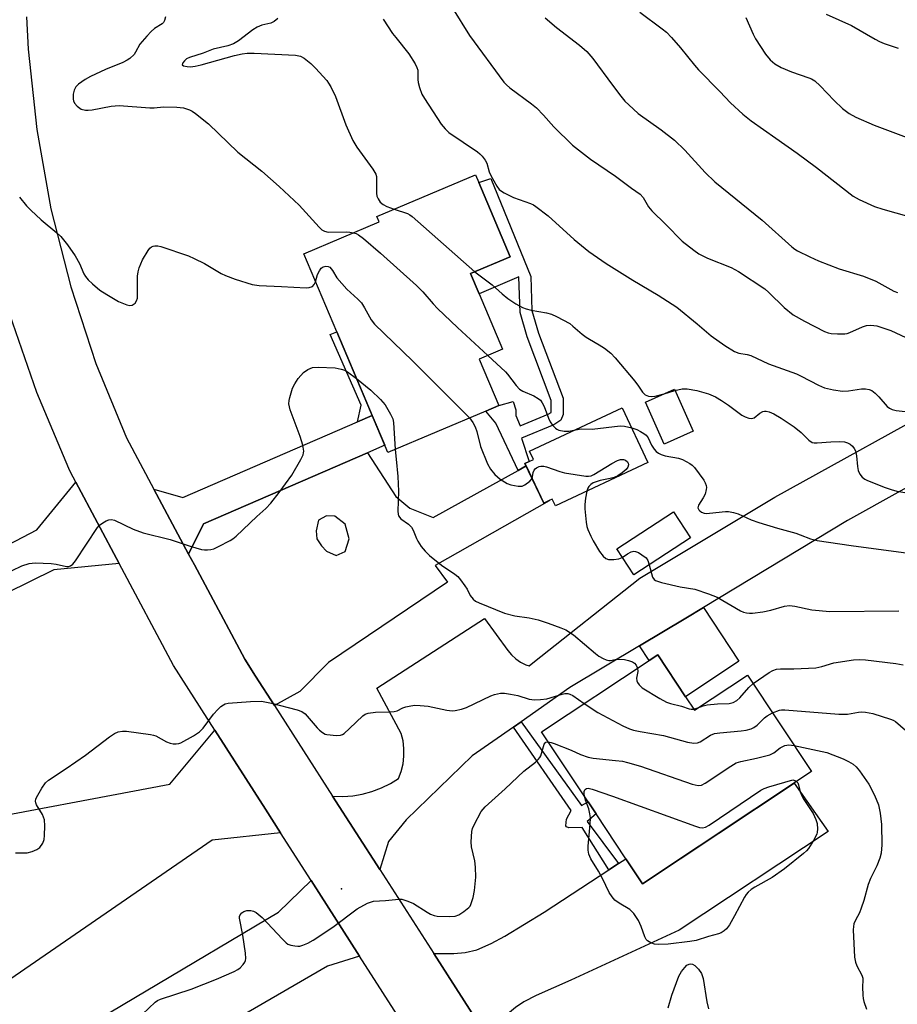
# Model space of a CAD drawing. Units: inches. Extents: x 1309764 to 1315764, y 537447 to 541448.
# Drawn here: x 1314675 to 1314919, y 537881 to 538154 of the extents above; entities that cross this region are included whole.
import ezdxf

# ---------------------------------------------------------------- set-up
doc = ezdxf.new("R2010")
doc.units = ezdxf.units.IN
doc.header["$MEASUREMENT"] = 0
for name, color, linetype in [('BLDG-Footprint', 5, 'Continuous'), ('CULTRL-Pad', 6, 'Continuous'), ('ELEV-Spot Elevation', 7, 'Continuous'), ('TRANS-Driveway', 251, 'Continuous'), ('TRANS-Non Street Sidewalk', 7, 'Continuous'), ('TRANS-Road', 130, 'Continuous'), ('Undefined', 1, 'Continuous')]:
    doc.layers.add(name, color=color, linetype=linetype)

msp = doc.modelspace()

# ---------------------------------------------------------------- linework, layer by layer
at = {"layer": 'BLDG-Footprint'}
for points, elevation in [([(1314804.57, 538045.44), (1314777.42, 538033.95), (1314763.28, 538067.37), (1314754.09, 538089.07), (1314774.97, 538097.9), (1314774.34, 538099.38), (1314801.72, 538110.97), (1314802.64, 538108.79), (1314811.34, 538088.23), (1314800.32, 538083.56), (1314802.72, 538077.9), (1314809.21, 538062.56), (1314802.71, 538059.81), (1314808.15, 538046.96)], 546.83), ([(1314862.05, 538039.85), (1314854.01, 538036.27), (1314848.82, 538047.9), (1314856.86, 538051.48)], 534.01), ([(1314849.53, 538031.21), (1314823.89, 538019.15), (1314823.02, 538021.02), (1314822.16, 538020.61), (1314820.64, 538019.9), (1314815.44, 538030.95), (1314817.78, 538032.05), (1314816.72, 538034.3), (1314842.4, 538046.38)], 540.34), ([(1314861.31, 538010.33), (1314845.59, 538000.04), (1314840.89, 538007.23), (1314856.6, 538017.51)], 537.47), ([(1314859.95, 537966.25), (1314862.42, 537962.53), (1314877.13, 537972.27), (1314894.88, 537945.49), (1314847.99, 537914.42), (1314843.39, 537921.36), (1314835.15, 537933.79), (1314832.92, 537937.15), (1314820.06, 537956.56), (1314849.87, 537976.32), (1314852.24, 537977.89)], 533.78)]:
    msp.add_lwpolyline(points, close=True, dxfattribs=dict(at, elevation=elevation))
at = {"layer": 'CULTRL-Pad'}
msp.add_lwpolyline([(1314864.91, 537990.95), (1314874.77, 537976.07), (1314859.95, 537966.25), (1314852.24, 537977.89), (1314849.87, 537976.32), (1314847.21, 537980.34), (1314860.06, 537988.01)], close=True, dxfattribs=at)
at = {"layer": 'ELEV-Spot Elevation'}
msp.add_point((1314764.58, 537912.99, 534.07), dxfattribs=at)
at = {"layer": 'TRANS-Driveway'}
for points in [[(1314771.75, 538033.88), (1314726.29, 538014.2), (1314722.16, 538005.8), (1314712.56, 538023.75), (1314720.59, 538021.51), (1314769, 538042.43), (1314773.08, 538044.19), (1314776.57, 538035.97)], [(1314702.92, 538003.15), (1314684.8, 538001.45), (1314638.4, 537978.59), (1314630.06, 537964.86), (1314633.94, 537958.43), (1314614.76, 537948.04), (1314612.4, 537952.4), (1314609.09, 537950.6), (1314607.05, 537954.95), (1314591.54, 537983.66), (1314612.62, 537992.89), (1314643.25, 538006.1), (1314658.27, 538001.13), (1314680.12, 538012.55), (1314690.92, 538025.7)], [(1314805.89, 537870.49), (1314802.34, 537876.04), (1314790.15, 537895.03), (1314795.7, 537895.12), (1314798.86, 537895.32), (1314802.1, 537896.09), (1314806.08, 537897.83), (1314809.82, 537899.92), (1314820.76, 537906.51), (1314838.72, 537918.3), (1314841.35, 537920.03), (1314843.39, 537921.36), (1314847.99, 537914.42), (1314890.06, 537942.29), (1314899.54, 537928.87), (1314858.16, 537901.54), (1314828.16, 537887.7), (1314818.52, 537883.47), (1314815.16, 537881.68), (1314812.84, 537880.15), (1314810.62, 537878.27), (1314808.93, 537876.58), (1314807.75, 537874.68)], [(1314769.58, 537894.37), (1314760.69, 537891.59), (1314731.22, 537874.46), (1314714.4, 537865.21), (1314710.77, 537863.21), (1314692.66, 537853.25), (1314685.01, 537849.04), (1314664.92, 537837.99), (1314655.54, 537853.11), (1314673.68, 537862.89), (1314747.11, 537906.55), (1314756.17, 537915.29)]]:
    msp.add_lwpolyline(points, close=True, dxfattribs=at)
for points in [[(1314813.51, 538028.99, 0), (1314815.77, 538030.25, 0), (1314820.64, 538019.9, 0), (1314822.16, 538020.61, 0), (1314822.18, 538020.57, 0), (1314790.58, 538002.65, 0), (1314793.99, 537997.98, 0), (1314761.01, 537975.72, 0), (1314753.03, 537967.71, 0), (1314745.97, 537963.83, 0), (1314740.74, 537971.97, 0), (1314737.75, 537976.63, 0), (1314723.77, 538002.78, 0), (1314722.16, 538005.8, 0), (1314726.29, 538014.2, 0), (1314771.75, 538033.88, 0), (1314779.64, 538021.72, 0), (1314783.48, 538018.55, 0), (1314790.02, 538015.92, 0)], [(1314762.75, 538016.27, 0), (1314760.39, 538016.41, 0), (1314758.17, 538015.22, 0), (1314757.58, 538012.26, 0), (1314757.73, 538010.04, 0), (1314759.06, 538008.11, 0), (1314760.39, 538006.63, 0), (1314763.05, 538005.45, 0), (1314765.56, 538006.49, 0), (1314766.74, 538010.05, 0), (1314765.56, 538014.05, 0)]]:
    msp.add_polyline3d(points, close=True, dxfattribs=at)
at = {"layer": 'TRANS-Non Street Sidewalk'}
for points in [[(1314815.77, 538030.25), (1314813.51, 538028.99), (1314807.34, 538042.09), (1314804.57, 538045.44), (1314808.15, 538046.96), (1314812.15, 538048.14), (1314812.94, 538045.77), (1314812.94, 538044.2), (1314814.07, 538041.32), (1314821.91, 538044.56), (1314822.71, 538045.09), (1314822.73, 538045.16), (1314822.73, 538048.41), (1314816.01, 538065.98), (1314814.09, 538072.78), (1314813.76, 538082.67), (1314802.72, 538077.9), (1314800.32, 538083.56), (1314811.34, 538088.23), (1314802.64, 538108.79), (1314806.01, 538109.94), (1314817.07, 538082.78), (1314817.38, 538073.29), (1314819.15, 538067.02), (1314826.04, 538049.03), (1314826.04, 538044.52), (1314825.4, 538042.92), (1314823.47, 538041.63), (1314814.49, 538037.92), (1314816.61, 538031.5), (1314815.44, 538030.95)], [(1314773.08, 538044.19), (1314769, 538042.43), (1314770.01, 538047.1), (1314761.39, 538066.65), (1314763.28, 538067.37)], [(1314841.35, 537920.03), (1314838.72, 537918.3), (1314831.28, 537929.99), (1314827.62, 537929.91), (1314826.97, 537930.15), (1314826.78, 537930.48), (1314826.97, 537932.32), (1314828.27, 537934.7), (1314812.23, 537957.86), (1314814.34, 537959.34), (1314831.1, 537936.13), (1314832.92, 537937.15), (1314835.15, 537933.79), (1314832.71, 537931.67)]]:
    msp.add_lwpolyline(points, close=True, dxfattribs=at)
at = {"layer": 'TRANS-Road'}
for points in [[(1314801.05, 537845.3), (1314769.58, 537894.37), (1314756.17, 537915.29), (1314747.67, 537928.55), (1314743.46, 537935.11), (1314729.46, 537956.94), (1314717.96, 537974.87), (1314702.92, 538003.15), (1314690.92, 538025.7), (1314689.44, 538028.48), (1314688.97, 538029.48), (1314680.06, 538050.56), (1314672.63, 538072.2), (1314666.71, 538094.29), (1314662.32, 538116.75), (1314659.73, 538137.54), (1314659.49, 538139.45), (1314659.23, 538143.22), (1314658.25, 538157.61)], [(1314677.23, 538154.75), (1314677.74, 538145.73), (1314680.1, 538123.52), (1314684.02, 538101.53), (1314689.49, 538079.88), (1314696.48, 538058.67), (1314704.94, 538038), (1314712.56, 538023.75), (1314722.16, 538005.8), (1314723.77, 538002.78), (1314737.75, 537976.63), (1314740.74, 537971.97), (1314745.97, 537963.83), (1314762.12, 537938.67), (1314775.18, 537918.34), (1314790.15, 537895.03), (1314802.34, 537876.04)], [(1314935.3, 538032.04), (1314904.84, 538015.13), (1314864.91, 537990.95), (1314860.06, 537988.01), (1314847.21, 537980.34), (1314827.92, 537968.83), (1314814.34, 537959.34), (1314812.23, 537957.86), (1314800.76, 537949.84), (1314782.5, 537932.1), (1314777.56, 537926.08), (1314775.18, 537918.34), (1314762.12, 537938.67), (1314764.94, 537938.61), (1314767.74, 537938.81), (1314770.3, 537939.24), (1314773.02, 537939.97), (1314775.65, 537940.96), (1314778.17, 537942.21), (1314780.39, 537943.58), (1314781.13, 537945.57), (1314781.63, 537947.64), (1314781.89, 537949.75), (1314781.89, 537951.88), (1314781.63, 537953.99), (1314781.13, 537956.06), (1314774.38, 537968.63), (1314804.18, 537987.95), (1314810.69, 537979.11), (1314811.7, 537977.84), (1314812.88, 537976.73), (1314814.22, 537975.83), (1314815.69, 537975.13), (1314816.64, 537974.85), (1314817.61, 537975.64), (1314847.32, 537999.09), (1314884.75, 538021.55), (1314936.21, 538050.08)], [(1314547.12, 537867.81), (1314535.49, 537885.43), (1314547.16, 537891.6), (1314563.49, 537902.12), (1314558.49, 537909.88), (1314566.41, 537913.88), (1314569.1, 537908.85), (1314569.39, 537909), (1314583.43, 537881.97), (1314596.92, 537887.76), (1314600.38, 537889.25), (1314611.45, 537868.8), (1314657.02, 537893.48), (1314645.59, 537914.56), (1314654.96, 537919.64), (1314659.31, 537920.84), (1314653.29, 537929.99), (1314657.08, 537930.7), (1314716.93, 537941.97), (1314729.46, 537956.94), (1314743.46, 537935.11), (1314747.67, 537928.55), (1314728.69, 537926.49), (1314637.53, 537863.78)]]:
    msp.add_lwpolyline(points, dxfattribs=at)
at = {"layer": 'Undefined'}
for p, q in [((1314854.05, 538050.23, 524), (1314857.03, 538051.1, 524)), ((1314862.24, 537962.81, 530), (1314863.39, 537963.17, 530))]:
    msp.add_line(p, q, dxfattribs=at)
for points, elevation in [([(1314795.3, 538157.14), (1314800.02, 538149.58), (1314809.62, 538136.58), (1314810.32, 538135.86), (1314811.23, 538135.09), (1314817.22, 538130.64), (1314818.59, 538129.52), (1314820.59, 538127.49), (1314823.4, 538124.26), (1314828.57, 538119.16), (1314833.63, 538115.25), (1314840.52, 538110.59), (1314844.98, 538107.21), (1314847.41, 538105.55), (1314848.2, 538104.65), (1314849.64, 538102.06), (1314850.58, 538100.97), (1314854.46, 538097.18), (1314858.99, 538092.58), (1314862.21, 538090.04), (1314863.67, 538089.06), (1314866, 538087.86), (1314872.61, 538085.27), (1314874.66, 538084.15), (1314881.97, 538079.29), (1314883.04, 538078.32), (1314887.27, 538074.12), (1314889.82, 538072.15), (1314892.9, 538070.36), (1314898.44, 538067.53), (1314899.52, 538067.09), (1314900.36, 538066.91), (1314902.11, 538066.83), (1314904.16, 538066.88), (1314904.72, 538066.97), (1314905.55, 538067.23), (1314909.02, 538068.78), (1314910.08, 538069.13), (1314911.3, 538069.27), (1314913.03, 538069.05), (1314914.41, 538068.64), (1314916.84, 538067.74), (1314921, 538065.81)], 520), ([(1314847.31, 538156.03), (1314853.52, 538151.42), (1314854.66, 538150.5), (1314856.08, 538149.02), (1314858.6, 538146.18), (1314862.42, 538141.34), (1314863.55, 538140.02), (1314869.47, 538134.01), (1314872.42, 538130.89), (1314875.88, 538127.79), (1314878.16, 538125.94), (1314884.96, 538121.06), (1314890.88, 538116.94), (1314896.28, 538113), (1314906.41, 538105.05), (1314908.11, 538104.05), (1314912.39, 538102.17), (1314914.62, 538101.43), (1314924.85, 538098.59)], 516), ([(1314898.94, 538155.45), (1314905.97, 538152.3), (1314912.52, 538148.56), (1314913.74, 538147.93), (1314915.05, 538147.37), (1314918.88, 538146.02)], 512), ([(1314715.8, 538154.77), (1314715.47, 538153.69), (1314715.2, 538153.19), (1314714.86, 538152.77), (1314712.7, 538151.49), (1314711.84, 538150.7), (1314710.62, 538149.41), (1314708.7, 538147.16), (1314707.46, 538144.92), (1314707.06, 538144.33), (1314705.86, 538143.17), (1314705.18, 538142.72), (1314703.95, 538142.1), (1314699.17, 538140.11), (1314694.99, 538138.2), (1314693.47, 538137.35), (1314691.63, 538136.05), (1314690.92, 538135.28), (1314690.46, 538134.4), (1314690.22, 538133.31), (1314690.16, 538131.91), (1314690.25, 538131.42), (1314690.52, 538130.8), (1314691.26, 538129.95), (1314692.43, 538129.13), (1314693.55, 538128.83), (1314694.37, 538128.84), (1314695.48, 538128.97), (1314700.67, 538129.94), (1314702.95, 538130.11), (1314711.47, 538129.47), (1314712.6, 538129.5), (1314715.25, 538129.8), (1314718.91, 538129.72), (1314720.79, 538129.47), (1314722.41, 538128.99), (1314723.15, 538128.57), (1314724.09, 538127.9), (1314727.74, 538125.06), (1314735.84, 538117.17), (1314742.47, 538111.98), (1314747.33, 538107.7), (1314752.8, 538102.53), (1314758.35, 538096.4), (1314759.12, 538095.66), (1314759.82, 538095.28), (1314760.88, 538095.03), (1314765.84, 538095.1), (1314766.91, 538095.02), (1314767.8, 538094.86)], 526), ([(1314746.94, 538154.25), (1314745.88, 538153.39), (1314744.94, 538152.93), (1314742.51, 538152.4), (1314741.23, 538151.86), (1314740.02, 538151.11), (1314736.03, 538148.1), (1314734.6, 538147.29), (1314733.04, 538146.7), (1314728.95, 538145.77), (1314726.19, 538144.7), (1314722.4, 538143.47), (1314721.64, 538143.06), (1314721.01, 538142.52), (1314720.54, 538141.94), (1314720.4, 538141.44), (1314720.79, 538141.13), (1314721.74, 538140.92), (1314722.75, 538140.89), (1314723.98, 538141.03), (1314725.62, 538141.42), (1314734.88, 538144.04), (1314737.04, 538144.49), (1314738.41, 538144.67), (1314740.4, 538144.66), (1314751.83, 538144.07), (1314753.23, 538143.81), (1314754.22, 538143.26), (1314756.08, 538141.75), (1314757.34, 538140.52), (1314760.48, 538137.06), (1314761.01, 538136.37), (1314761.6, 538135.35), (1314762.88, 538132.66), (1314765.78, 538124.82), (1314767.69, 538120.45), (1314768.81, 538118.58), (1314773.23, 538112.51), (1314774.05, 538111.11), (1314774.24, 538110.45), (1314774.3, 538109.89), (1314774.26, 538105.81), (1314774.4, 538104.97), (1314774.72, 538104.25), (1314775.32, 538103.39), (1314776.1, 538102.68), (1314777.12, 538102.17), (1314779.13, 538101.41)], 524), ([(1314776.13, 538154.08), (1314778.74, 538150.13), (1314779.61, 538148.96), (1314783.27, 538144.47), (1314784.96, 538141.71), (1314785.47, 538140.66), (1314785.7, 538139.9), (1314785.75, 538139.1), (1314785.69, 538137.35), (1314785.8, 538136.52), (1314786.18, 538135.18), (1314786.86, 538133.33), (1314787.56, 538132.08), (1314792.22, 538125.01), (1314793.28, 538123.64), (1314794.32, 538122.7), (1314802.24, 538117.32), (1314802.92, 538116.78), (1314803.54, 538116.14), (1314804.44, 538114.96), (1314804.87, 538114.2), (1314805.51, 538111.78), (1314805.94, 538110.75), (1314807.63, 538107.78), (1314808.29, 538106.89), (1314808.95, 538106.37), (1314809.68, 538105.93), (1314812.26, 538104.6), (1314816.98, 538102.95), (1314817.76, 538102.57), (1314818.47, 538102.11), (1314821.89, 538099.52), (1314829.06, 538092.96), (1314833.11, 538089.65), (1314837.99, 538086.37), (1314845.31, 538081.72), (1314852.33, 538077.55), (1314857.55, 538074.25), (1314863.22, 538069.66), (1314867.02, 538066.34), (1314870.83, 538063.66), (1314873.53, 538062), (1314874.77, 538061.52), (1314877, 538061.14), (1314878.06, 538060.82), (1314882.93, 538058.57), (1314890.71, 538055.77), (1314892, 538055.15), (1314896.84, 538052.58), (1314898.44, 538051.88), (1314900.95, 538051.32), (1314903.49, 538050.97), (1314905.17, 538051.06), (1314908.77, 538051.64), (1314909.86, 538051.62), (1314910.91, 538051.44), (1314911.65, 538051.1), (1314912.55, 538050.42), (1314913.59, 538049.41), (1314915.87, 538046.72), (1314916.54, 538046.23), (1314917.27, 538045.89), (1314918.39, 538045.64), (1314922.51, 538045.18)], 522), ([(1314821.01, 538154.46), (1314824.16, 538151.79), (1314830.54, 538146.92), (1314832.6, 538145.1), (1314834.27, 538143.19), (1314839.71, 538135.79), (1314842.05, 538132.76), (1314843.16, 538131.39), (1314844.19, 538130.32), (1314846.84, 538127.92), (1314853.22, 538123.37), (1314856.93, 538120.52), (1314859.77, 538117.76), (1314865.41, 538111.54), (1314868.06, 538108.95), (1314881.21, 538098.4), (1314889.39, 538091.01), (1314890.29, 538090.33), (1314891.03, 538089.88), (1314894.45, 538088.16), (1314896.86, 538087.07), (1314902.59, 538084.91), (1314909.34, 538082.88), (1314912.67, 538081.41), (1314917.72, 538078.65), (1314918.75, 538078.3)], 518), ([(1314876.71, 538154.58), (1314878.68, 538149.93), (1314879.32, 538148.6), (1314882.1, 538144.36), (1314883.39, 538142.82), (1314884.7, 538141.71), (1314886.45, 538140.67), (1314889.34, 538139.5), (1314894.1, 538137.85), (1314894.88, 538137.5), (1314895.79, 538136.96), (1314897.32, 538135.62), (1314901.19, 538131.58), (1314903.5, 538129.31), (1314905.35, 538127.91), (1314907.15, 538126.95), (1314912.24, 538124.71), (1314914.45, 538123.85), (1314924.81, 538120.02)], 514), ([(1314675.32, 538104.78), (1314677.24, 538102.35), (1314678.47, 538101.09), (1314681.27, 538098.47), (1314685.61, 538094.84), (1314686.71, 538093.84), (1314688.57, 538091.56), (1314690.7, 538088.52), (1314691.91, 538086.33), (1314693.15, 538083.46), (1314693.55, 538082.72), (1314694.29, 538081.86), (1314695.55, 538080.67), (1314697.53, 538078.97), (1314699.47, 538077.72), (1314702.72, 538075.83), (1314705.08, 538074.89), (1314705.85, 538074.72), (1314706.56, 538074.81), (1314707.34, 538075.37), (1314707.76, 538075.99), (1314707.97, 538076.77), (1314708.03, 538077.62), (1314708, 538082.88), (1314708.17, 538084), (1314708.5, 538085.14), (1314709.36, 538087.35), (1314710.93, 538089.92), (1314711.47, 538090.6), (1314711.88, 538090.96), (1314712.34, 538091.18), (1314712.84, 538091.29), (1314713.65, 538091.29), (1314714.51, 538091.09), (1314722.15, 538088.51), (1314723.75, 538087.78), (1314726.6, 538086.32), (1314731.18, 538083.62), (1314732.45, 538082.98), (1314735.07, 538082), (1314739.83, 538080.51), (1314741.75, 538080.23), (1314747.89, 538079.99), (1314754.74, 538079.58), (1314755.57, 538079.67), (1314756.49, 538080.01), (1314757.03, 538080.49), (1314757.39, 538081.27)], 528), ([(1314779.13, 538101.41), (1314782.86, 538100.2), (1314783.52, 538099.88), (1314784.2, 538099.42), (1314801.54, 538084.08)], 524), ([(1314767.8, 538094.86), (1314768.61, 538094.62), (1314769.31, 538094.3), (1314770.71, 538093.27), (1314775.4, 538089.21), (1314785.32, 538080.25), (1314787.11, 538078.46), (1314789.94, 538075.17), (1314791.16, 538073.91), (1314796.69, 538068.64), (1314805.13, 538060.83)], 526), ([(1314757.39, 538081.27), (1314757.96, 538083.34), (1314758.43, 538084.36), (1314758.89, 538085.01), (1314759.49, 538085.42), (1314760.19, 538085.61), (1314760.87, 538085.55), (1314761.3, 538085.29), (1314762.03, 538084.45), (1314763.28, 538082.42), (1314764.62, 538080.8), (1314766.04, 538079.27), (1314769.11, 538076.43), (1314770.08, 538075.41), (1314770.94, 538074.1), (1314772.83, 538070.7), (1314773.71, 538069.51), (1314784.22, 538059.4), (1314800.06, 538043.53)], 528), ([(1314801.54, 538084.08), (1314806.34, 538080.42), (1314809.16, 538077.91), (1314810.72, 538076.63), (1314812.93, 538075.21), (1314814.71, 538074.19), (1314815.76, 538073.74), (1314817.14, 538073.42), (1314821.44, 538072.72), (1314822.79, 538072.3), (1314824.15, 538071.67), (1314827.84, 538069.69), (1314828.75, 538069.01), (1314831.3, 538066.79), (1314832.42, 538065.95), (1314833.36, 538065.34), (1314836.05, 538063.83), (1314837.46, 538062.87), (1314839.24, 538061.46), (1314840.44, 538060.17), (1314845.87, 538053.76), (1314846.92, 538052.39), (1314848.04, 538050.72), (1314848.78, 538049.97), (1314849.67, 538049.57), (1314850.42, 538049.47), (1314851.52, 538049.61), (1314854.05, 538050.23)], 524), ([(1314805.13, 538060.83), (1314810, 538056.34), (1314810.57, 538055.7), (1314812.96, 538052.53), (1314813.91, 538051.53), (1314814.87, 538050.94), (1314817.86, 538049.7), (1314819.07, 538048.96), (1314819.71, 538048.42), (1314820.23, 538047.73), (1314820.77, 538046.71), (1314821.98, 538043.49), (1314822.46, 538042.46), (1314823.1, 538041.54), (1314823.87, 538040.73), (1314824.31, 538040.41), (1314824.83, 538040.17), (1314826.26, 538039.88), (1314827.64, 538039.91), (1314829.45, 538040.28)], 526), ([(1314673.27, 538001.25), (1314675.92, 538002.53), (1314677.98, 538003.22), (1314679.67, 538003.34), (1314684.03, 538003.19), (1314685.47, 538003.04), (1314688.36, 538002.37), (1314688.91, 538002.38), (1314689.42, 538002.52), (1314690.07, 538002.98), (1314690.79, 538003.89), (1314696.89, 538013.2), (1314697.46, 538013.77), (1314698.38, 538014.42), (1314699.35, 538015), (1314700.08, 538015.32), (1314700.84, 538015.42), (1314701.62, 538015.21), (1314706.85, 538012.73), (1314709.57, 538011.65), (1314717.04, 538009.83), (1314722.65, 538007.95), (1314725.75, 538007.06), (1314726.6, 538006.97), (1314727.45, 538006.99), (1314728.3, 538007.09), (1314729.13, 538007.29), (1314730.49, 538007.89), (1314733.68, 538009.53), (1314734.44, 538010), (1314735.35, 538010.75), (1314741.08, 538016.19), (1314743.58, 538018.46), (1314744.99, 538019.9), (1314747.33, 538022.91), (1314750.81, 538027.67), (1314753.26, 538032.01), (1314753.9, 538033.3), (1314754.07, 538033.83), (1314754.13, 538034.36), (1314753.82, 538035.96), (1314753.07, 538038.39), (1314750.38, 538045.82), (1314750.12, 538046.65), (1314749.98, 538047.48), (1314750.05, 538048.33), (1314750.24, 538049.19), (1314750.99, 538051.75), (1314751.62, 538053.03), (1314752.56, 538054.44), (1314754.05, 538056.15), (1314755.22, 538056.97), (1314756.51, 538057.49), (1314758.11, 538057.65), (1314762.81, 538057.4), (1314764.46, 538057.1), (1314765.47, 538056.74), (1314766.19, 538056.36), (1314768.73, 538054.48)], 530), ([(1314768.73, 538054.48), (1314772.74, 538051.28), (1314775.36, 538048.67), (1314776.64, 538047.15), (1314778.13, 538044.6), (1314778.76, 538043.28), (1314779.02, 538042.26), (1314779.49, 538034.83)], 530), ([(1314857.03, 538051.1), (1314859.03, 538051.62), (1314860.42, 538051.63), (1314863.07, 538051.17), (1314866.31, 538050.23), (1314868.22, 538049.37), (1314869.97, 538048.37), (1314871.9, 538047.12), (1314875.57, 538044.34), (1314876.53, 538043.8), (1314877.53, 538043.45), (1314878.27, 538043.38), (1314878.97, 538043.59), (1314880.59, 538044.89), (1314881.41, 538045.33), (1314881.82, 538045.42), (1314882.29, 538045.42), (1314883.1, 538045.22), (1314884.4, 538044.63), (1314886.43, 538043.51), (1314890.05, 538041.08), (1314892.02, 538039.5), (1314894.15, 538037.34), (1314895.06, 538036.74), (1314895.59, 538036.62), (1314896.43, 538036.6), (1314900.23, 538036.91), (1314902.6, 538036.98), (1314904.06, 538036.9), (1314904.88, 538036.68), (1314905.61, 538036.28), (1314906.25, 538035.73), (1314906.7, 538035.11), (1314907.05, 538034.4), (1314907.38, 538033.04), (1314907.59, 538030.08), (1314907.77, 538028.93), (1314908.24, 538027.93), (1314908.96, 538027.09), (1314909.64, 538026.61), (1314910.42, 538026.23), (1314915.32, 538024.25), (1314916.94, 538023.69), (1314918.54, 538023.27), (1314920.76, 538022.86)], 524), ([(1314800.06, 538043.53), (1314801.01, 538042.3), (1314801.62, 538041.06), (1314802.05, 538039.77), (1314803.07, 538035.62), (1314805.02, 538030.82), (1314805.85, 538029.35), (1314807.06, 538027.85), (1314808.6, 538026.61), (1314810.49, 538025.37), (1314811.56, 538024.99), (1314813.56, 538024.63), (1314814.67, 538024.66), (1314815.44, 538024.97), (1314816.82, 538025.97), (1314817.43, 538026.72)], 528), ([(1314829.45, 538040.28), (1314831.01, 538040.53), (1314834.03, 538040.45), (1314841.85, 538041.39), (1314843.01, 538041.3), (1314845.05, 538040.75)], 526), ([(1314845.05, 538040.75), (1314846.43, 538040.29), (1314847.43, 538039.82), (1314848.39, 538039.25), (1314849.05, 538038.72), (1314849.57, 538038.06), (1314850.55, 538036.03), (1314851.24, 538034.87), (1314851.77, 538034.27), (1314852.45, 538033.79), (1314853.2, 538033.41), (1314854.28, 538033.07), (1314858.03, 538032.34), (1314859.11, 538032.01), (1314861.13, 538030.91), (1314861.83, 538030.41), (1314862.44, 538029.82), (1314865, 538026.32), (1314865.41, 538025.57), (1314865.69, 538024.8), (1314865.75, 538024.27), (1314865.71, 538023.73), (1314865.36, 538022.39), (1314864.86, 538021.35), (1314863.59, 538019.36), (1314863.39, 538018.64), (1314863.6, 538018.07), (1314863.93, 538017.74), (1314864.38, 538017.46), (1314865.16, 538017.16), (1314865.72, 538017.08), (1314866.61, 538017.1), (1314871.06, 538017.62), (1314871.9, 538017.58), (1314873.24, 538017.33), (1314874.59, 538016.91), (1314878.14, 538015.33), (1314880.31, 538014.53), (1314885.41, 538012.94), (1314890.52, 538011.6), (1314891.75, 538011.17), (1314894.64, 538009.98), (1314896.46, 538009.55), (1314905.89, 538008.22), (1314928.66, 538005.17)], 526), ([(1314779.49, 538034.83), (1314779.68, 538032.1), (1314780.19, 538027.31), (1314780.34, 538023.22), (1314780.18, 538017.68), (1314780.25, 538016.86), (1314780.41, 538016.36), (1314781.06, 538015.59), (1314783.14, 538014.05), (1314783.98, 538013.27), (1314784.48, 538012.4), (1314785.38, 538010.11), (1314785.75, 538009.36), (1314786.69, 538007.94), (1314787.73, 538006.6), (1314788.98, 538005.42), (1314792.33, 538002.71), (1314795.97, 538000.25), (1314796.8, 537999.57), (1314797.58, 537998.69), (1314798.8, 537997.03), (1314799.41, 537996.03), (1314800.2, 537994.34), (1314801.07, 537993.29), (1314801.73, 537992.79), (1314802.76, 537992.27), (1314809.8, 537989.42), (1314812.66, 537988.71), (1314816.62, 537988.1), (1314819.11, 537987.54), (1314821.84, 537986.66), (1314825.39, 537985.38), (1314826.73, 537984.76), (1314828.88, 537983.4), (1314835, 537978.24), (1314835.94, 537977.54), (1314837.16, 537976.82), (1314837.91, 537976.46), (1314838.67, 537976.27), (1314839.12, 537976.29), (1314840.47, 537976.6), (1314841.26, 537976.68), (1314843, 537976.56), (1314844.15, 537976.34), (1314845.21, 537975.95), (1314845.83, 537975.55), (1314846.29, 537975.02), (1314846.64, 537974.18)], 530), ([(1314817.43, 538026.72), (1314817.57, 538027.2), (1314817.71, 538028.41), (1314817.95, 538029.1), (1314818.26, 538029.45), (1314818.67, 538029.73), (1314819.37, 538030.05), (1314819.87, 538030.18), (1314820.64, 538030.17), (1314821.42, 538029.99), (1314825.09, 538028.72), (1314826.44, 538028.34), (1314832.33, 538027.39), (1314833.08, 538027.36), (1314833.77, 538027.53), (1314834.52, 538027.9), (1314839.48, 538030.95), (1314841.06, 538031.77), (1314841.9, 538031.99), (1314842.73, 538032.01), (1314843.35, 538031.79), (1314843.83, 538031.34), (1314844.04, 538030.96), (1314844.12, 538030.53), (1314843.99, 538029.88), (1314843.51, 538029.23), (1314842.4, 538028.28), (1314841.2, 538027.52), (1314840.2, 538027.05), (1314839.09, 538026.75), (1314836.24, 538026.2), (1314835.14, 538025.85), (1314834.35, 538025.52), (1314833.69, 538025.08), (1314833.16, 538024.53), (1314832.89, 538024.08), (1314832.63, 538023.26)], 528), ([(1314832.63, 538023.26), (1314832.25, 538021.26), (1314832.04, 538019.51), (1314832.07, 538018.36), (1314832.43, 538014.6), (1314832.6, 538013.47), (1314832.84, 538012.64), (1314833.66, 538010.8), (1314834.32, 538009.51), (1314836.09, 538006.52), (1314837.11, 538005.23), (1314837.89, 538004.55), (1314838.62, 538004.3), (1314840.06, 538004.3), (1314841.49, 538004.5), (1314842.43, 538004.87)], 528), ([(1314842.43, 538004.87), (1314843.85, 538005.87), (1314844.85, 538006.41), (1314845.62, 538006.6), (1314846.12, 538006.51), (1314846.88, 538006.19), (1314847.88, 538005.6), (1314849, 538004.74), (1314849.47, 538004.06), (1314849.91, 538002.86)], 528), ([(1314849.91, 538002.86), (1314850.83, 537999.4), (1314851.23, 537998.75), (1314851.65, 537998.46), (1314853.27, 537997.94), (1314858.46, 537996.74), (1314862.5, 537996.03), (1314866.31, 537994.76), (1314868.71, 537993.83), (1314875.2, 537990.11), (1314876, 537989.73), (1314876.83, 537989.5), (1314877.69, 537989.41), (1314878.55, 537989.42), (1314881.36, 537989.83), (1314883.58, 537990.27), (1314887.4, 537991.35), (1314888.81, 537991.55), (1314890.22, 537991.4), (1314895, 537990.37), (1314899.98, 537989.84), (1314919.12, 537990.09)], 528), ([(1314846.64, 537974.18), (1314846.73, 537973.29), (1314846.4, 537971.42), (1314846.47, 537970.67), (1314846.67, 537970.2), (1314847.12, 537969.53), (1314847.95, 537968.76), (1314852.83, 537965.79), (1314854.66, 537964.79), (1314855.78, 537964.41), (1314858.8, 537963.61), (1314861, 537962.93), (1314861.55, 537962.81), (1314862.24, 537962.81)], 530), ([(1314863.39, 537963.17), (1314864.8, 537963.77), (1314865.92, 537964.04), (1314868.86, 537964.31), (1314872.03, 537964.42), (1314873.16, 537964.69), (1314874.14, 537965.22), (1314875.03, 537965.91), (1314877.5, 537968.79), (1314878.69, 537969.92)], 530), ([(1314674.23, 537922.95), (1314677.44, 537922.97), (1314678.79, 537923.31), (1314680.07, 537923.87), (1314680.94, 537924.5), (1314681.72, 537925.62), (1314682.11, 537926.66), (1314682.24, 537927.8), (1314682.33, 537930.44), (1314682.22, 537932.16), (1314681.64, 537933.61), (1314680.02, 537936.32), (1314679.8, 537936.82), (1314679.7, 537937.31), (1314679.79, 537937.82), (1314679.99, 537938.34), (1314681.48, 537940.91), (1314682.48, 537942.38), (1314683.33, 537943.15), (1314688.27, 537946.35), (1314693.62, 537950.06), (1314700.22, 537955.14), (1314701.66, 537956.05), (1314702.69, 537956.5), (1314703.82, 537956.7), (1314704.97, 537956.71), (1314711.6, 537955.82), (1314712.43, 537955.62), (1314713.08, 537955.37), (1314716.06, 537953.77), (1314717.1, 537953.38), (1314717.92, 537953.21), (1314718.75, 537953.15), (1314719.5, 537953.26), (1314720.02, 537953.45), (1314723.55, 537955.4), (1314725.21, 537956.5), (1314726.21, 537957.58), (1314729.1, 537961.38), (1314730.26, 537962.72), (1314731.13, 537963.5), (1314731.84, 537964), (1314732.34, 537964.25), (1314733.16, 537964.47), (1314739.31, 537964.95), (1314742.36, 537964.98), (1314745.2, 537964.43), (1314752.3, 537962.64), (1314753.61, 537962.14), (1314754.52, 537961.48), (1314757.82, 537957.59), (1314758.44, 537956.97), (1314759.29, 537956.3), (1314760, 537955.92), (1314760.54, 537955.77), (1314763.17, 537955.54), (1314764.3, 537955.63), (1314764.81, 537955.81), (1314765.28, 537956.1), (1314766.81, 537957.43), (1314770.47, 537960.92), (1314771.17, 537961.43), (1314771.94, 537961.74), (1314773.96, 537961.98), (1314778.07, 537962.04), (1314779.21, 537962.13), (1314779.99, 537962.33), (1314781.61, 537963.18), (1314782.39, 537963.47), (1314783.79, 537963.77), (1314784.94, 537963.89), (1314786.36, 537963.84), (1314788.64, 537963.61), (1314793.74, 537962.5), (1314795.23, 537962.37), (1314796.11, 537962.42), (1314797.83, 537962.79), (1314799.24, 537963.23), (1314805.95, 537966.52), (1314807.02, 537966.88), (1314808.62, 537967.21), (1314809.72, 537967.26), (1314811.43, 537967.01), (1314813.42, 537966.57), (1314816.64, 537965.56), (1314818.04, 537965.4), (1314819.76, 537965.47), (1314821.48, 537965.67), (1314825.71, 537966.95), (1314826.53, 537967.12), (1314827.31, 537967.12), (1314827.9, 537966.97), (1314828.67, 537966.58), (1314831.87, 537964.39)], 532), ([(1314831.87, 537964.39), (1314835.61, 537961.9), (1314842.59, 537958.2), (1314844.44, 537957.34), (1314845.5, 537957.02), (1314847.4, 537956.59), (1314853.83, 537955.54), (1314860.52, 537953.67), (1314862.23, 537953.37), (1314863.23, 537953.5), (1314863.97, 537953.77), (1314866.91, 537955.63), (1314868, 537956.06), (1314869.45, 537956.27), (1314875.34, 537956.76), (1314876.76, 537957), (1314878.12, 537957.36), (1314878.89, 537957.72), (1314879.84, 537958.39), (1314881.89, 537960.42), (1314882.54, 537960.97), (1314884.09, 537961.77)], 532), ([(1314884.09, 537961.77), (1314886.01, 537962.49), (1314886.57, 537962.62), (1314887.44, 537962.66), (1314902.41, 537961.42), (1314904.87, 537961.43), (1314907.88, 537961.98), (1314908.69, 537962.05), (1314909.83, 537961.97), (1314911.86, 537961.56), (1314916.78, 537960.07), (1314917.56, 537959.74), (1314918.16, 537959.36), (1314922.99, 537955.26)], 532), ([(1314707.6, 537876.58), (1314712.89, 537881.55), (1314713.6, 537882.02), (1314714.41, 537882.38), (1314722.88, 537885.19), (1314729.95, 537887.99), (1314734.77, 537890.08), (1314735.79, 537890.61), (1314736.48, 537891.14), (1314737.27, 537891.98), (1314737.77, 537892.67), (1314737.99, 537893.17), (1314738.07, 537893.71), (1314737.98, 537895.16), (1314737.26, 537900.18), (1314736.27, 537904.83), (1314736.28, 537905.36), (1314736.44, 537905.81), (1314736.9, 537906.34), (1314737.53, 537906.75), (1314738.29, 537906.96), (1314739.4, 537906.98), (1314740.21, 537906.81), (1314740.94, 537906.43), (1314742.55, 537905.08), (1314748.21, 537899.01), (1314749.26, 537898), (1314749.73, 537897.68), (1314750.51, 537897.38), (1314751.63, 537897.16), (1314752.49, 537897.08), (1314753.04, 537897.12), (1314753.86, 537897.34), (1314755.19, 537897.94), (1314756.74, 537898.78), (1314762.14, 537902.39), (1314768.95, 537907.46), (1314771.82, 537908.99), (1314772.62, 537909.35), (1314773.44, 537909.61), (1314776.76, 537909.74), (1314780.46, 537910.11), (1314781.3, 537910.09), (1314781.85, 537909.98), (1314782.93, 537909.62), (1314784.51, 537908.93), (1314788.33, 537906.5), (1314789.28, 537905.98), (1314790.25, 537905.6), (1314791.11, 537905.46), (1314794.63, 537905.33), (1314796.07, 537905.42), (1314797.09, 537905.82), (1314798.52, 537906.76), (1314799.84, 537907.82), (1314800.2, 537908.23), (1314800.47, 537908.7), (1314801.09, 537910.56), (1314801.47, 537912.53), (1314801.77, 537916.22), (1314801.75, 537919.03), (1314801.55, 537920.79), (1314800.62, 537924.62), (1314800.49, 537926.03), (1314800.67, 537928.86), (1314800.88, 537929.68), (1314801.36, 537930.76), (1314803.33, 537934.4), (1314803.83, 537935.13), (1314804.41, 537935.77), (1314809.97, 537940.76), (1314815.14, 537945.61), (1314818.32, 537948.07), (1314819.12, 537948.82), (1314819.55, 537949.41), (1314819.79, 537949.87), (1314820.76, 537953.1), (1314821.2, 537953.63), (1314821.62, 537953.77), (1314821.91, 537953.78)], 534), ([(1314821.91, 537953.78), (1314822.67, 537953.61), (1314823.51, 537953.31), (1314828.21, 537951.42), (1314830.84, 537950.21), (1314832.95, 537949.49), (1314834.36, 537949.21), (1314840.54, 537948.62), (1314842.5, 537948.35), (1314843.88, 537948.05), (1314847.44, 537946.96), (1314861.76, 537942.05), (1314862.61, 537941.8), (1314863.45, 537941.66), (1314864.34, 537941.77), (1314865.36, 537942.27), (1314872.48, 537947.04), (1314873.98, 537947.9), (1314875.31, 537948.33), (1314879.6, 537949.2), (1314883.34, 537950.14), (1314884.48, 537950.7), (1314886.19, 537952.1), (1314887.48, 537952.72), (1314888.6, 537952.92), (1314890.08, 537952.73)], 534), ([(1314890.08, 537952.73), (1314899.1, 537950.83), (1314903.62, 537949.04), (1314905.17, 537948.27), (1314906.39, 537947.53), (1314907.24, 537946.79), (1314908.17, 537945.72), (1314910.73, 537941.97), (1314912.32, 537938.92), (1314913.47, 537936.29), (1314913.9, 537934.01), (1314914.28, 537930.81), (1314914.34, 537925.23), (1314914.16, 537922.88), (1314913.78, 537921.52), (1314913, 537919.39), (1314911.25, 537915.85), (1314910.56, 537914.2), (1314909.39, 537909.78), (1314908.69, 537907.66), (1314908.16, 537906.37), (1314907.04, 537904.31), (1314906.64, 537903.31), (1314906.48, 537902.53), (1314906.44, 537901.67), (1314906.84, 537894.08), (1314907.12, 537892.71), (1314907.46, 537891.64), (1314908.8, 537889.05), (1314909.08, 537888.26), (1314909.14, 537887.72), (1314909.06, 537885.86), (1314909.08, 537883.49), (1314909.18, 537882.61), (1314909.37, 537881.78), (1314910.14, 537879.63)], 534), ([(1314831.92, 537938.67), (1314831.84, 537939.31), (1314831.87, 537940.01), (1314831.99, 537940.41), (1314832.18, 537940.66), (1314832.54, 537940.82), (1314832.97, 537940.87), (1314834.04, 537940.67), (1314839.74, 537938.7), (1314862.71, 537930.36), (1314863.83, 537930.01), (1314864.66, 537929.9), (1314865.49, 537930.11), (1314866.49, 537930.67), (1314880.83, 537940.32), (1314881.71, 537940.82), (1314883.03, 537941.31), (1314889.66, 537943.21), (1314890.3, 537943.06), (1314890.74, 537942.74)], 536), ([(1314890.74, 537942.74), (1314891.05, 537942.34), (1314891.27, 537941.85), (1314891.77, 537939.86), (1314892.17, 537938.76), (1314892.77, 537937.75), (1314895.34, 537933.84), (1314896.09, 537932.25), (1314896.41, 537931.15), (1314896.53, 537929.53), (1314896.47, 537928.73), (1314896.33, 537928.2), (1314895.44, 537926.41), (1314894.07, 537924.21), (1314893.5, 537923.57), (1314892.64, 537922.79), (1314887.43, 537918.56), (1314884, 537916.18), (1314879.13, 537913.45), (1314878.19, 537912.78), (1314877.32, 537912.03), (1314876.74, 537911.4), (1314876.26, 537910.69), (1314873.57, 537905.51), (1314872.11, 537903.03), (1314871.3, 537901.88), (1314870.7, 537901.35), (1314869.8, 537900.81), (1314869.05, 537900.5), (1314866.34, 537899.78), (1314862.9, 537898.67), (1314861.18, 537898.39), (1314855.13, 537897.68), (1314852.5, 537897.57), (1314851.36, 537897.65), (1314850.33, 537898), (1314849.44, 537898.59), (1314849.08, 537898.96), (1314848.65, 537899.7), (1314847.64, 537902.53), (1314846.89, 537904.22), (1314845.63, 537906.16), (1314845.1, 537906.74), (1314844.49, 537907.23), (1314841.54, 537909.05), (1314840.38, 537909.88), (1314839.58, 537910.74), (1314838.74, 537911.95), (1314836.91, 537915.83), (1314835.78, 537917.9), (1314833.7, 537921.36), (1314833.18, 537922.65), (1314832.98, 537923.7), (1314832.94, 537924.82), (1314833.55, 537930.92), (1314833.59, 537932.65), (1314833.43, 537933.76), (1314833.11, 537935.14), (1314832.2, 537937.57), (1314831.92, 537938.67)], 536), ([(1314855.18, 537880.05), (1314856.16, 537883.54), (1314858.13, 537888.83), (1314858.88, 537890.08), (1314859.74, 537891.23), (1314860.31, 537891.82), (1314860.95, 537892.15), (1314861.4, 537892.17), (1314861.86, 537892.08), (1314862.54, 537891.72), (1314863.52, 537890.74), (1314864.36, 537889.52), (1314864.61, 537888.98), (1314864.84, 537888.17), (1314865.86, 537881.63), (1314866.31, 537879.7)], 536)]:
    msp.add_lwpolyline(points, dxfattribs=dict(at, elevation=elevation))
msp.add_polyline3d([(1314878.69, 537969.92, 530), (1314883.16, 537972.95, 530), (1314884.2, 537973.53, 530), (1314885.2, 537973.86, 530), (1314886.27, 537973.96, 530), (1314889.95, 537973.95, 530), (1314896.06, 537974.25, 530), (1314897.71, 537974.61, 530), (1314901.1, 537975.65, 530), (1314906.51, 537976.48, 530), (1314908.13, 537976.56, 530), (1314909.81, 537976.48, 530), (1314918.25, 537975.46, 530), (1314920.29, 537975.09, 530)], dxfattribs=at)

doc.saveas('drawing.dxf')
